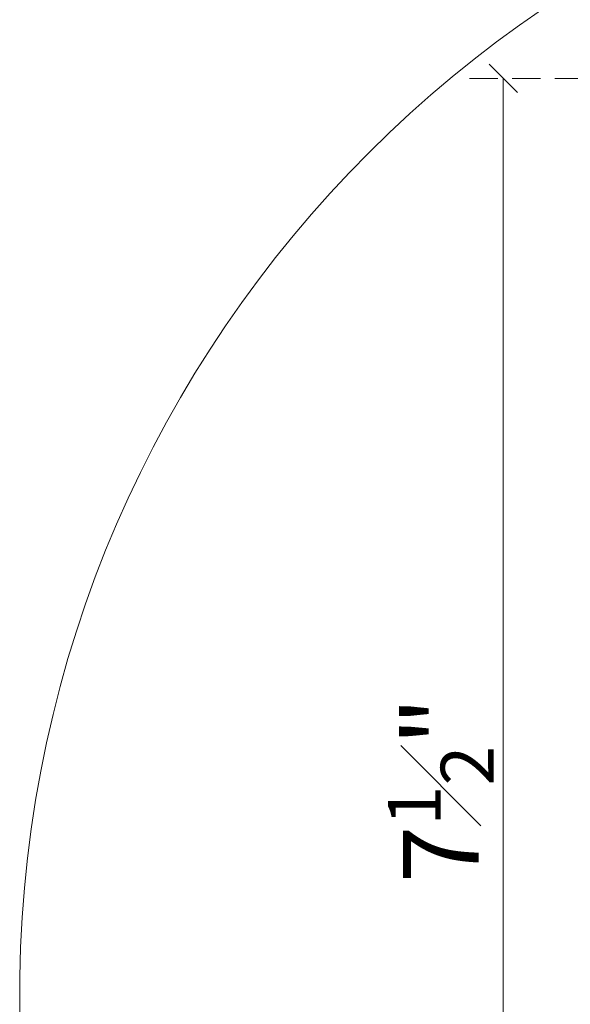
# Model space of a CAD drawing. Units: millimetres. Extents: x 446 to 2704, y 3132 to 6007.
# Drawn here: x 1720 to 1866, y 4776 to 5036 of the extents above; entities that cross this region are included whole.
import ezdxf

# ---------------------------------------------------------------- set-up
doc = ezdxf.new("R2010")
doc.units = ezdxf.units.MM
doc.header["$LTSCALE"] = 30
doc.linetypes.add('HIDDEN', pattern=[0.375, 0.25, -0.125])
doc.layers.get('Defpoints').update_dxf_attribs({"lineweight": 9})
doc.layers.add('FAKRO TEXT', color=80, linetype='Continuous', lineweight=9)
doc.layers.add('FAKRO WINDOW', color=7, linetype='Continuous', lineweight=20)
doc.styles.add('FAKRO US', font='arial.ttf')
doc.dimstyles.new('FAKRO_2', dxfattribs={"dimscale": 5, "dimtxt": 4, "dimasz": 1.5, "dimexe": 2, "dimexo": 2, "dimgap": 0.5, "dimtad": 1, "dimdec": 0, "dimrnd": 0.1, "dimzin": 1, "dimdsep": 46, "dimtxsty": 'FAKRO US', "dimblk": 'OBLIQUE', "dimcen": 2, "dimclrd": 3, "dimclre": 3, "dimclrt": 3, "dimadec": 0, "dimazin": 0, "dimtfac": 1, "dimtdec": 0, "dimtix": 1, "dimtmove": 2, "dimatfit": 3, "dimldrblk": 'OBLIQUE', "dimfxl": 0, "dimtolj": 1, "dimarcsym": 0})

# ---------------------------------------------------------------- blocks, each defined once
blk = doc.blocks.new('_Oblique')
at = {"color": 0, "linetype": 'ByBlock', "lineweight": -2}
blk.add_line((-0.5, -0.5), (0.5, 0.5), dxfattribs=at)
blk = doc.blocks.new('*D23')
at = {"layer": 'Defpoints', "color": 0, "transparency": 16777216}
for p in [(192.81, 558.35), (127.97, 181.69), (192.81, 181.69)]:
    blk.add_point(p, dxfattribs=at)
at = {"layer": 'FAKRO TEXT', "color": 3, "linetype": 'HIDDEN', "lineweight": -2, "transparency": 16777216}
for p, q in [((182.81, 558.35), (117.97, 558.35)), ((182.81, 181.69), (117.97, 181.69))]:
    blk.add_line(p, q, dxfattribs=at)
at = {"layer": 'FAKRO TEXT', "color": 3, "lineweight": -2, "transparency": 16777216}
blk.add_line((127.97, 558.35), (127.97, 181.69), dxfattribs=at)
at = {"layer": 'FAKRO TEXT', "color": 3, "lineweight": -2, "transparency": 16777216, "xscale": 7.5, "yscale": 7.5, "zscale": 7.5}
for p, rotation in [((127.97, 558.35), 90), ((127.97, 181.69), 270)]:
    blk.add_blockref('_Oblique', p, dxfattribs=dict(at, rotation=rotation))
at = {"layer": 'FAKRO TEXT', "color": 3, "transparency": 16777216, "insert": (111.41, 370.02), "char_height": 20, "attachment_point": 5, "rotation": 90, "style": 'FAKRO US'}
blk.add_mtext('\\A1;7{\\H0.7x;\\S1#2;}"', dxfattribs=at)
blk = doc.blocks.new('A$C231956DF')
at = {"layer": 'FAKRO TEXT'}
blk.add_arc((315.57, 315.57), 315.59, 92.1186, 85.9301, dxfattribs=at)
dim = blk.add_linear_dim(base=(127.97, 181.69), p1=(192.81, 558.35), p2=(192.81, 181.69), angle=90, text='7{\\H0.7x;\\S1#2;}"', dimstyle='FAKRO_2', dxfattribs=at)
dim.commit()
dim.dimension.update_dxf_attribs({"geometry": '*D23', "text_midpoint": (111.41, 370.02)})

msp = doc.modelspace()

# ---------------------------------------------------------------- block references
at = {"layer": 'FAKRO WINDOW'}
msp.add_blockref('A$C231956DF', (1720.28, 4462.57), dxfattribs=at)

doc.saveas('drawing.dxf')
